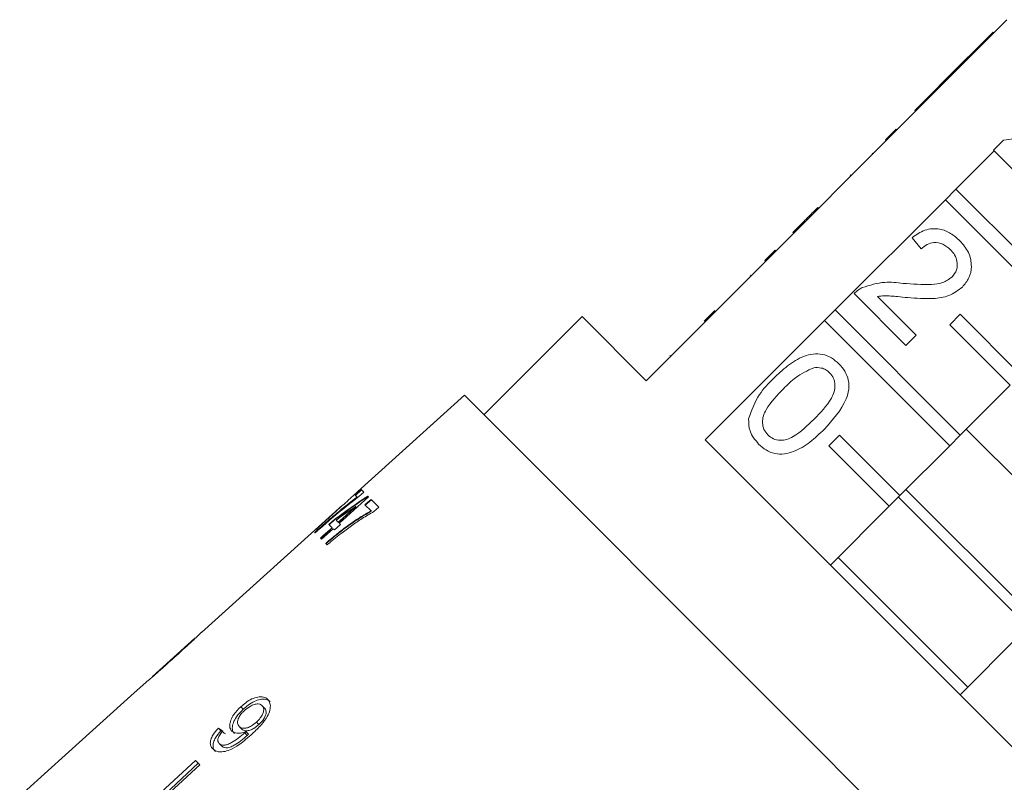
# Model space of a CAD drawing. Units: millimetres. Extents: x -198 to 661, y -153 to 381.
# Drawn here: x 390 to 437, y 281 to 317 of the extents above; entities that cross this region are included whole.
import ezdxf

# ---------------------------------------------------------------- set-up
doc = ezdxf.new("R2010")
doc.units = ezdxf.units.MM
doc.linetypes.add('PHANTOM', pattern=[12.7, 6.35, -1.27, 1.27, -1.27, 1.27, -1.27])

msp = doc.modelspace()

# ---------------------------------------------------------------- linework, layer by layer
at = {"color": 7, "linetype": 'Continuous', "lineweight": 15}
for p, q in [((436.689, 316.901), (431.527, 311.739)), ((436.038, 316.32), (433.753, 314.036)), ((436.038, 316.32), (436.073, 316.285)), ((433.753, 314.036), (433.277, 313.56)), ((433.753, 314.036), (433.789, 314.001)), ((433.277, 313.56), (432.373, 312.656)), ((433.277, 313.56), (433.313, 313.525)), ((432.373, 312.656), (432.409, 312.621)), ((430.996, 311.279), (431.491, 311.774)), ((431.491, 311.774), (431.527, 311.739)), ((436.526, 311.263), (440.572, 311.787)), ((431.032, 311.244), (431.527, 311.739)), ((431.032, 311.244), (425.87, 306.082)), ((430.996, 311.279), (431.032, 311.244)), ((436.051, 310.787), (436.526, 311.263)), ((430.374, 310.657), (430.41, 310.622)), ((434.297, 308.968), (436.083, 310.755)), ((437.669, 309.169), (436.051, 310.787)), ((429.35, 309.632), (429.385, 309.597)), ((433.802, 308.473), (434.297, 308.968)), ((434.297, 308.968), (440.156, 303.109)), ((427.827, 308.11), (427.862, 308.074)), ((428.64, 303.312), (433.802, 308.473)), ((439.662, 302.614), (433.802, 308.473)), ((427.138, 307.421), (426.662, 306.945)), ((427.138, 307.421), (427.174, 307.386)), ((426.662, 306.945), (426.698, 306.91)), ((432.672, 306.171), (432.243, 306.694)), ((425.34, 305.622), (425.834, 306.117)), ((425.375, 305.587), (425.87, 306.082)), ((425.834, 306.117), (425.87, 306.082)), ((425.375, 305.587), (419.789, 300.001)), ((425.34, 305.622), (425.375, 305.587)), ((424.664, 304.946), (424.699, 304.911)), ((431.958, 301.65), (429.531, 304.077)), ((430.618, 303.942), (432.434, 302.126)), ((422.511, 302.794), (423.006, 303.289)), ((428.145, 302.817), (428.64, 303.312)), ((428.64, 303.312), (434.5, 297.452)), ((434.005, 302.614), (434.5, 303.109)), ((434.5, 303.109), (437.328, 300.28)), ((416.784, 303.006), (412.187, 298.41)), ((419.789, 300.001), (416.784, 303.006)), ((422.559, 297.23), (428.145, 302.817)), ((434.005, 296.957), (428.145, 302.817)), ((436.833, 299.785), (434.005, 302.614)), ((432.434, 302.126), (431.958, 301.65)), ((420.904, 301.187), (420.939, 301.151)), ((436.833, 299.785), (434.5, 297.452)), ((411.28, 299.317), (406.279, 294.813)), ((426.86, 283.737), (411.28, 299.317)), ((440.86, 291.663), (434.785, 297.738)), ((440.353, 279.436), (422.559, 297.23)), ((428.348, 296.957), (428.843, 297.452)), ((428.843, 297.452), (431.671, 294.624)), ((434.5, 297.452), (434.005, 296.957)), ((431.176, 294.129), (428.348, 296.957)), ((434.005, 296.957), (431.671, 294.624)), ((406.158, 294.648), (406.444, 294.906)), ((406.459, 294.892), (406.172, 294.634)), ((406.444, 294.906), (406.567, 294.783)), ((438.032, 288.834), (431.957, 294.909)), ((406.249, 294.557), (406.158, 294.648)), ((406.263, 294.543), (406.249, 294.557)), ((406.919, 294.432), (406.632, 294.174)), ((406.747, 294.603), (406.788, 294.562)), ((406.905, 294.446), (407.27, 294.081)), ((431.671, 294.624), (431.176, 294.129)), ((437.678, 288.481), (431.603, 294.556)), ((405.568, 294.173), (398.952, 288.216)), ((405.452, 294.068), (404.413, 293.133)), ((404.419, 293.127), (405.458, 294.062)), ((406.195, 294.101), (406.181, 294.115)), ((406.901, 293.905), (406.618, 294.188)), ((406.915, 293.891), (406.901, 293.905)), ((431.176, 294.129), (428.419, 291.371)), ((405.227, 293.513), (404.94, 293.255)), ((405.227, 293.513), (405.213, 293.527)), ((405.261, 293.478), (405.361, 293.379)), ((405.375, 293.364), (405.361, 293.379)), ((405.413, 293.327), (405.469, 293.271)), ((404.283, 292.879), (404.261, 292.901)), ((405.074, 293.121), (404.926, 293.269)), ((405.088, 293.107), (405.074, 293.121)), ((405.182, 293.014), (405.126, 293.069)), ((404.582, 292.58), (404.53, 292.632)), ((404.845, 292.317), (404.776, 292.386)), ((434.85, 285.652), (428.775, 291.727)), ((398.654, 287.947), (396.67, 286.161)), ((434.493, 285.296), (437.251, 288.054)), ((396.375, 285.895), (395.653, 285.246)), ((395.654, 285.245), (395.653, 285.246)), ((400.802, 284.739), (400.918, 284.624)), ((401.799, 284.789), (401.911, 284.678)), ((399.75, 283.74), (399.873, 283.617)), ((400.729, 283.815), (400.848, 283.695)), ((401.533, 284.022), (401.649, 283.906)), ((442.439, 268.158), (426.86, 283.737)), ((400.983, 283.515), (401.103, 283.396)), ((401.044, 283.573), (401.163, 283.454)), ((399.786, 283.023), (399.912, 282.897)), ((391.932, 281.895), (390.444, 280.555)), ((391.933, 281.894), (391.932, 281.895)), ((398.674, 282.225), (394.988, 278.839)), ((398.807, 282.091), (395.149, 278.678)), ((398.882, 282.017), (395.196, 278.631)), ((398.882, 282.017), (398.674, 282.225))]:
    msp.add_line(p, q, dxfattribs=at)
at = {"color": 8, "linetype": 'PHANTOM', "lineweight": 0}
msp.add_line((422.782, 303.065), (422.818, 303.03), dxfattribs=at)
at = {"color": 7, "linetype": 'Continuous', "lineweight": 15, "flags": 128}
for points in [[(406.567, 294.783), (406.446, 294.674), (406.336, 294.574)], [(406.788, 294.562), (405.58, 293.478), (405.413, 293.327)], [(406.618, 294.188), (406.753, 294.31), (406.905, 294.446)], [(405.361, 293.379), (405.561, 293.558), (406.181, 294.115)], [(406.195, 294.101), (405.96, 293.89), (405.375, 293.364)], [(407.27, 294.081), (407.143, 293.967), (407.037, 293.873)], [(404.926, 293.269), (405.064, 293.393), (405.213, 293.527)], [(404.53, 292.632), (404.661, 292.75), (405.074, 293.121)], [(405.088, 293.107), (404.994, 293.023), (404.544, 292.618)], [(405.126, 293.069), (404.712, 292.697), (404.582, 292.58)], [(405.469, 293.271), (405.318, 293.136), (405.182, 293.014)], [(395.654, 285.245), (392.422, 282.335), (391.933, 281.894)]]:
    msp.add_lwpolyline(points, dxfattribs=at)
at = {"color": 7, "linetype": 'Continuous', "lineweight": 15}
for centre, major_axis, ratio, start_param, end_param in [((415.751, 272.628), (23.508, 23.508), 0.6855, 1.291289, 1.348623), ((415.765, 272.614), (23.508, 23.508), 0.6855, 1.291289, 1.348623), ((415.304, 272.181), (23.532, 23.532), 0.685773, 1.295116, 1.329337), ((413.314, 270.291), (17.25, -15.323), 0.080622, 2.524816, 2.543844), ((413.325, 270.284), (17.089, -15.18), 0.080622, 2.525976, 2.545185)]:
    msp.add_ellipse(centre, major_axis=major_axis, ratio=ratio, start_param=start_param, end_param=end_param, dxfattribs=at)
for points, knots in [([(427.827, 308.11), (427.754, 308.036), (427.633, 307.916), (427.464, 307.747), (427.316, 307.599), (427.197, 307.48), (427.138, 307.421)], [0, 0, 0, 0, 0.340038, 0.560063, 0.78009, 1, 1, 1, 1]), ([(432.243, 306.694), (432.435, 306.832), (432.819, 307.105), (433.502, 307.151), (434.068, 306.92), (434.343, 306.675), (434.48, 306.552)], [0, 0, 0, 0, 0.280235, 0.558893, 0.779132, 1, 1, 1, 1]), ([(434.041, 306.134), (433.931, 306.229), (433.711, 306.418), (433.298, 306.498), (432.931, 306.395), (432.758, 306.246), (432.672, 306.171)], [0, 0, 0, 0, 0.2804101, 0.559489, 0.7793747, 1, 1, 1, 1]), ([(434.48, 306.552), (434.631, 306.378), (434.932, 306.033), (435.061, 305.389), (434.944, 304.8), (434.713, 304.523), (434.598, 304.385)], [0, 0, 0, 0, 0.280482, 0.559644, 0.779749, 1, 1, 1, 1]), ([(434.117, 304.856), (434.2, 304.964), (434.364, 305.179), (434.37, 305.57), (434.252, 305.897), (434.111, 306.055), (434.041, 306.134)], [0, 0, 0, 0, 0.27908, 0.558612, 0.779043, 1, 1, 1, 1]), ([(431.825, 304.559), (432.265, 304.525), (432.878, 304.477), (433.684, 304.554), (433.973, 304.756), (434.117, 304.856)], [0, 0, 0, 0, 0.561313, 0.781386, 1, 1, 1, 1]), ([(429.911, 304.357), (430.26, 304.469), (430.887, 304.669), (431.537, 304.593), (431.825, 304.559)], [0, 0, 0, 0, 0.558359, 1, 1, 1, 1]), ([(429.531, 304.077), (429.595, 304.138), (429.71, 304.248), (429.849, 304.324), (429.911, 304.357)], [0, 0, 0, 0, 0.559956, 1, 1, 1, 1]), ([(432.045, 303.892), (431.883, 303.907), (431.617, 303.933), (431.246, 303.965), (430.931, 303.984), (430.722, 303.956), (430.618, 303.942)], [0, 0, 0, 0, 0.340038, 0.560063, 0.78009, 1, 1, 1, 1]), ([(434.598, 304.385), (434.395, 304.233), (433.989, 303.928), (433.077, 303.813), (432.436, 303.862), (432.045, 303.892)], [0, 0, 0, 0, 0.278741, 0.558834, 1, 1, 1, 1]), ([(425.746, 300.102), (425.961, 300.306), (426.392, 300.714), (427.031, 301.113), (427.608, 301.271), (428.06, 301.258), (428.483, 301.09), (428.705, 300.892), (428.817, 300.793)], [0, 0, 0, 0, 0.2504947, 0.5003715, 0.625439, 0.7502082, 0.8749802, 1, 1, 1, 1]), ([(428.817, 300.793), (428.915, 300.681), (429.112, 300.457), (429.281, 300.036), (429.303, 299.584), (429.032, 298.726), (428.528, 298.168), (428.125, 297.722)], [0, 0, 0, 0, 0.125373, 0.250644, 0.375698, 0.501113, 1, 1, 1, 1]), ([(427.635, 300.609), (427.341, 300.47), (426.815, 300.221), (426.404, 299.809), (426.223, 299.627)], [0, 0, 0, 0, 0.5580588, 1, 1, 1, 1]), ([(428.383, 300.37), (428.326, 300.42), (428.211, 300.521), (427.953, 300.625), (427.756, 300.615), (427.635, 300.609)], [0, 0, 0, 0, 0.2804532, 0.5606885, 1, 1, 1, 1]), ([(427.651, 298.199), (427.952, 298.507), (428.328, 298.892), (428.611, 299.474), (428.649, 299.796), (428.59, 300.121), (428.452, 300.287), (428.383, 300.37)], [0, 0, 0, 0, 0.500352, 0.625529, 0.750516, 0.875255, 1, 1, 1, 1]), ([(424.586, 298.22), (424.729, 298.617), (424.986, 299.327), (425.513, 299.864), (425.746, 300.102)], [0, 0, 0, 0, 0.557973, 1, 1, 1, 1]), ([(426.223, 299.627), (425.924, 299.32), (425.55, 298.937), (425.26, 298.358), (425.228, 298.037), (425.281, 297.712), (425.417, 297.545), (425.485, 297.462)], [0, 0, 0, 0, 0.500363, 0.625568, 0.750538, 0.875304, 1, 1, 1, 1]), ([(425.057, 297.033), (424.894, 297.227), (424.602, 297.574), (424.591, 298.023), (424.586, 298.22)], [0, 0, 0, 0, 0.559716, 1, 1, 1, 1]), ([(425.485, 297.462), (425.569, 297.394), (425.737, 297.259), (426.061, 297.203), (426.382, 297.238), (426.96, 297.526), (427.344, 297.9), (427.651, 298.199)], [0, 0, 0, 0, 0.124656, 0.24942, 0.374387, 0.49959, 1, 1, 1, 1]), ([(428.125, 297.722), (427.91, 297.518), (427.48, 297.11), (426.84, 296.712), (426.264, 296.554), (425.812, 296.567), (425.39, 296.737), (425.168, 296.934), (425.057, 297.033)], [0, 0, 0, 0, 0.250479, 0.500353, 0.625387, 0.750173, 0.874968, 1, 1, 1, 1]), ([(405.458, 294.062), (405.567, 294.161), (405.786, 294.36), (406.065, 294.616), (406.235, 294.775), (406.278, 294.812), (406.279, 294.813)], [0, 0, 0, 0, 0.329652, 0.659462, 0.989084, 1, 1, 1, 1]), ([(404.261, 292.901), (404.436, 293.055), (404.785, 293.364), (405.47, 293.952), (405.938, 294.316), (406.249, 294.557)], [0, 0, 0, 0, 0.2513427, 0.501865, 1, 1, 1, 1]), ([(406.263, 294.543), (406.11, 294.427), (405.805, 294.195), (405.146, 293.652), (404.623, 293.192), (404.276, 292.886)], [0, 0, 0, 0, 0.250923, 0.501377, 1, 1, 1, 1]), ([(406.336, 294.574), (406.223, 294.491), (405.999, 294.324), (405.64, 294.037), (405.275, 293.737), (405.024, 293.524), (404.898, 293.417)], [0, 0, 0, 0, 0.249648, 0.499019, 0.748406, 1, 1, 1, 1]), ([(404.776, 292.386), (404.954, 292.537), (405.31, 292.839), (405.849, 293.246), (406.386, 293.615), (406.728, 293.808), (406.901, 293.905)], [0, 0, 0, 0, 0.248802, 0.49673, 0.745386, 1, 1, 1, 1]), ([(406.915, 293.891), (406.568, 293.685), (406.051, 293.378), (405.326, 292.826), (404.97, 292.524), (404.79, 292.372)], [0, 0, 0, 0, 0.50245, 0.748203, 1, 1, 1, 1]), ([(405.568, 294.173), (405.548, 294.155), (405.51, 294.121), (405.471, 294.085), (405.452, 294.068)], [0, 0, 0, 0, 0.52357, 1, 1, 1, 1]), ([(407.037, 293.873), (406.853, 293.769), (406.509, 293.574), (405.984, 293.218), (405.647, 292.965), (405.478, 292.837)], [0, 0, 0, 0, 0.364537, 0.680092, 1, 1, 1, 1]), ([(404.898, 293.417), (404.796, 293.329), (404.643, 293.198), (404.438, 293.017), (404.335, 292.925), (404.283, 292.879)], [0, 0, 0, 0, 0.498001, 0.748756, 1, 1, 1, 1]), ([(404.194, 292.933), (404.194, 292.932), (404.191, 292.929), (404.213, 292.947), (404.257, 292.984), (404.321, 293.04), (404.378, 293.09), (404.411, 293.12), (404.419, 293.127)], [0, 0, 0, 0, 0.073471, 0.287524, 0.501876, 0.716696, 0.931858, 1, 1, 1, 1]), ([(404.413, 293.133), (404.388, 293.111), (404.338, 293.065), (404.271, 293.005), (404.219, 292.958), (404.204, 292.943), (404.196, 292.936)], [0, 0, 0, 0, 0.24984, 0.500176, 0.750311, 1, 1, 1, 1]), ([(405.478, 292.837), (405.372, 292.754), (405.213, 292.629), (405.002, 292.452), (404.898, 292.362), (404.845, 292.317)], [0, 0, 0, 0, 0.4978677, 0.7486719, 1, 1, 1, 1]), ([(398.664, 287.957), (398.66, 287.953), (398.651, 287.945), (398.566, 287.866), (398.423, 287.734), (398.114, 287.452), (397.853, 287.217), (397.667, 287.049)], [0, 0, 0, 0, 0.1173974, 0.2358052, 0.3738368, 0.5542485, 1, 1, 1, 1]), ([(397.677, 287.037), (397.945, 287.28), (398.31, 287.61), (398.701, 287.975), (398.857, 288.124), (398.944, 288.208), (398.954, 288.218), (398.96, 288.223)], [0, 0, 0, 0, 0.460735, 0.626992, 0.745996, 0.864454, 1, 1, 1, 1]), ([(396.364, 285.886), (396.373, 285.894), (396.389, 285.907), (396.528, 286.024), (396.737, 286.203), (397.126, 286.543), (397.46, 286.843), (397.677, 287.037)], [0, 0, 0, 0, 0.180609, 0.30332, 0.42585, 0.626887, 1, 1, 1, 1]), ([(397.667, 287.049), (397.563, 286.955), (397.359, 286.772), (397.091, 286.532), (396.879, 286.344), (396.753, 286.234), (396.673, 286.164), (396.664, 286.156), (396.66, 286.152)], [0, 0, 0, 0, 0.251472, 0.49137, 0.646136, 0.778441, 0.889149, 1, 1, 1, 1]), ([(402.062, 285.084), (402.002, 285.129), (401.882, 285.219), (401.608, 285.21), (401.315, 285.113), (401.04, 284.947), (400.877, 284.804), (400.802, 284.739)], [0, 0, 0, 0, 0.216283, 0.434689, 0.624732, 0.82859, 1, 1, 1, 1]), ([(402.171, 284.975), (402.111, 285.02), (401.991, 285.11), (401.718, 285.1), (401.427, 285.001), (401.154, 284.833), (400.992, 284.689), (400.918, 284.624)], [0, 0, 0, 0, 0.216319, 0.434761, 0.624854, 0.828734, 1, 1, 1, 1]), ([(401.347, 283.48), (401.492, 283.618), (401.754, 283.866), (402.042, 284.246), (402.179, 284.578), (402.196, 284.847), (402.133, 285.007), (402.074, 285.071), (402.062, 285.084)], [0, 0, 0, 0, 0.265508, 0.480923, 0.641709, 0.802869, 0.960492, 1, 1, 1, 1]), ([(400.802, 284.739), (400.685, 284.622), (400.487, 284.423), (400.318, 284.108), (400.264, 283.855), (400.306, 283.69), (400.365, 283.623), (400.382, 283.603)], [0, 0, 0, 0, 0.300594, 0.509983, 0.719582, 0.91794, 1, 1, 1, 1]), ([(400.918, 284.624), (400.802, 284.506), (400.605, 284.305), (400.438, 283.988), (400.385, 283.734), (400.427, 283.569), (400.487, 283.501), (400.504, 283.482)], [0, 0, 0, 0, 0.300702, 0.509989, 0.719481, 0.917848, 1, 1, 1, 1]), ([(400.959, 284.55), (401.048, 284.625), (401.198, 284.75), (401.431, 284.851), (401.614, 284.88), (401.734, 284.846), (401.782, 284.804), (401.799, 284.789)], [0, 0, 0, 0, 0.302096, 0.507572, 0.713165, 0.901461, 1, 1, 1, 1]), ([(401.799, 284.789), (401.827, 284.752), (401.878, 284.685), (401.878, 284.535), (401.823, 284.376), (401.71, 284.195), (401.596, 284.084), (401.533, 284.022)], [0, 0, 0, 0, 0.210696, 0.387402, 0.563852, 0.757765, 1, 1, 1, 1]), ([(401.911, 284.678), (401.938, 284.641), (401.99, 284.573), (401.99, 284.423), (401.936, 284.263), (401.824, 284.081), (401.711, 283.969), (401.649, 283.906)], [0, 0, 0, 0, 0.210776, 0.387548, 0.564065, 0.758011, 1, 1, 1, 1]), ([(400.729, 283.815), (400.694, 283.861), (400.635, 283.94), (400.65, 284.108), (400.717, 284.27), (400.828, 284.422), (400.919, 284.511), (400.959, 284.55)], [0, 0, 0, 0, 0.272078, 0.457699, 0.64286, 0.844651, 1, 1, 1, 1]), ([(399.75, 283.74), (399.657, 283.633), (399.502, 283.455), (399.382, 283.19), (399.36, 282.986), (399.41, 282.849), (399.466, 282.787), (399.486, 282.765)], [0, 0, 0, 0, 0.299818, 0.50026, 0.701004, 0.893102, 1, 1, 1, 1]), ([(401.533, 284.022), (401.456, 283.956), (401.325, 283.846), (401.116, 283.75), (400.944, 283.721), (400.81, 283.746), (400.753, 283.794), (400.729, 283.815)], [0, 0, 0, 0, 0.277622, 0.468, 0.658559, 0.852916, 1, 1, 1, 1]), ([(401.649, 283.906), (401.571, 283.84), (401.442, 283.729), (401.234, 283.632), (401.063, 283.602), (400.929, 283.627), (400.873, 283.675), (400.848, 283.695)], [0, 0, 0, 0, 0.277713, 0.467991, 0.658445, 0.852789, 1, 1, 1, 1]), ([(399.486, 282.765), (399.55, 282.718), (399.678, 282.622), (399.975, 282.618), (400.334, 282.727), (400.811, 283.006), (401.143, 283.3), (401.347, 283.48)], [0, 0, 0, 0, 0.160301, 0.322219, 0.461739, 0.670373, 1, 1, 1, 1]), ([(399.873, 283.617), (399.781, 283.509), (399.627, 283.33), (399.509, 283.063), (399.488, 282.858), (399.538, 282.721), (399.594, 282.659), (399.614, 282.637)], [0, 0, 0, 0, 0.299915, 0.500283, 0.700946, 0.893084, 1, 1, 1, 1]), ([(399.786, 283.023), (399.762, 283.055), (399.72, 283.112), (399.724, 283.232), (399.78, 283.372), (399.868, 283.495), (399.937, 283.573), (399.957, 283.595)], [0, 0, 0, 0, 0.2494422, 0.4305287, 0.6114934, 0.8912616, 1, 1, 1, 1]), ([(400.983, 283.515), (400.883, 283.429), (400.688, 283.261), (400.411, 283.082), (400.179, 282.961), (400.005, 282.934), (399.871, 282.955), (399.813, 283.001), (399.786, 283.023)], [0, 0, 0, 0, 0.251928, 0.488756, 0.636895, 0.763845, 0.890446, 1, 1, 1, 1]), ([(401.103, 283.396), (401.003, 283.308), (400.809, 283.139), (400.534, 282.958), (400.293, 282.831), (400.11, 282.807), (399.983, 282.837), (399.932, 282.879), (399.912, 282.897)], [0, 0, 0, 0, 0.25208, 0.488963, 0.637015, 0.787245, 0.91396, 1, 1, 1, 1]), ([(400.382, 283.603), (400.435, 283.566), (400.541, 283.493), (400.784, 283.487), (400.959, 283.545), (401.044, 283.573)], [0, 0, 0, 0, 0.3400987, 0.681469, 1, 1, 1, 1]), ([(401.044, 283.573), (401.034, 283.563), (401.019, 283.549), (400.999, 283.53), (400.989, 283.52), (400.983, 283.515)], [0, 0, 0, 0, 0.499987, 0.749991, 1, 1, 1, 1]), ([(401.163, 283.454), (401.153, 283.444), (401.138, 283.429), (401.118, 283.41), (401.108, 283.401), (401.103, 283.396)], [0, 0, 0, 0, 0.499987, 0.749991, 1, 1, 1, 1])]:
    msp.add_open_spline(points, degree=3, knots=knots, dxfattribs=at)

doc.saveas('drawing.dxf')
